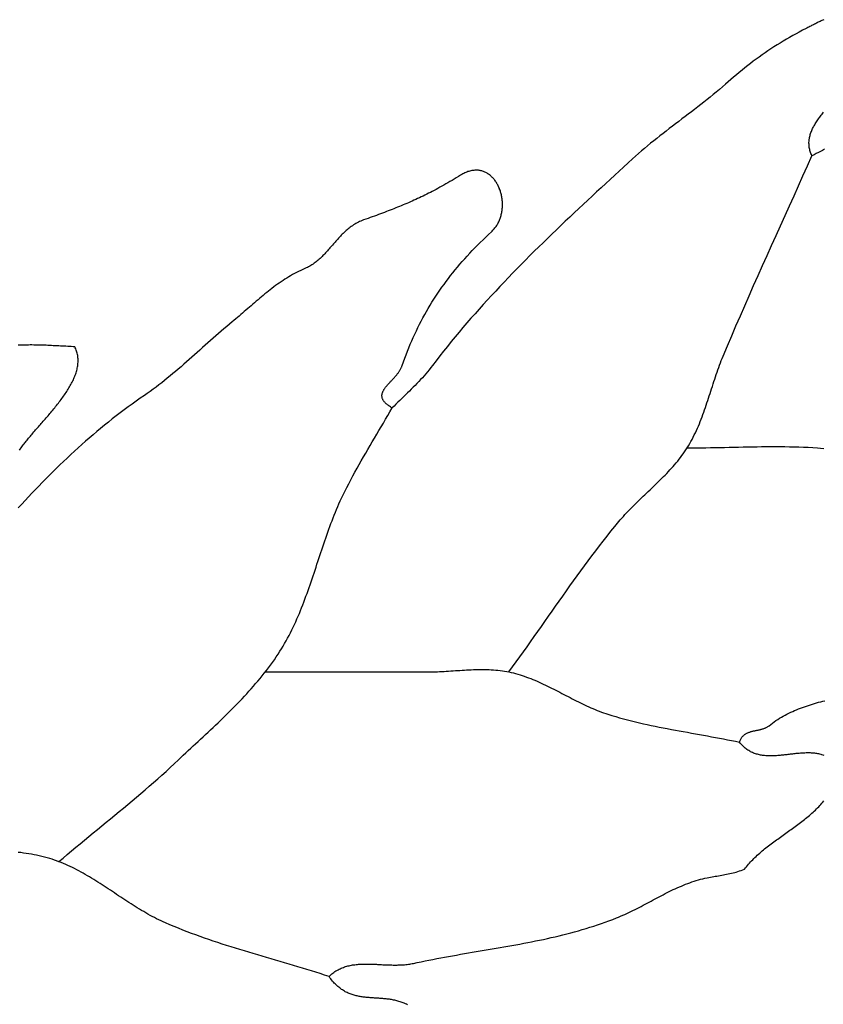
# Model space of a CAD drawing. Units: millimetres. Extents: x -6 to 432, y -23 to 23.
# Drawn here: x 378 to 391, y -7 to 9 of the extents above; entities that cross this region are included whole.
import ezdxf

# ---------------------------------------------------------------- set-up
doc = ezdxf.new("R2010")
doc.units = ezdxf.units.MM
doc.layers.add('Vector Layer 1', color=7, linetype='Continuous', lineweight=30)

msp = doc.modelspace()

# ---------------------------------------------------------------- linework, layer by layer
at = {"layer": 'Vector Layer 1', "color": 18, "lineweight": 30, "true_color": 0x000000}
for points in [[(390.972, 9.034), (390.957, 9.027), (390.942, 9.02), (390.927, 9.013), (390.912, 9.006), (390.897, 8.999), (390.882, 8.991), (390.867, 8.984), (390.851, 8.976), (390.836, 8.968), (390.821, 8.96), (390.806, 8.952), (390.79, 8.944), (390.775, 8.937), (390.76, 8.929), (390.745, 8.921), (390.729, 8.913), (390.714, 8.905), (390.698, 8.897), (390.683, 8.889), (390.683, 8.889), (390.628, 8.861), (390.574, 8.833), (390.521, 8.804), (390.468, 8.775), (390.416, 8.745), (390.364, 8.715), (390.313, 8.685), (390.262, 8.654), (390.212, 8.623), (390.162, 8.591), (390.113, 8.559), (390.064, 8.526), (390.016, 8.493), (389.968, 8.46), (389.921, 8.426), (389.873, 8.392), (389.826, 8.357), (389.78, 8.322), (389.734, 8.286), (389.687, 8.25), (389.642, 8.213), (389.596, 8.176), (389.551, 8.138), (389.505, 8.1), (389.46, 8.062), (389.415, 8.023), (389.371, 7.983), (389.371, 7.983), (389.322, 7.941), (389.273, 7.899), (389.224, 7.857), (389.174, 7.816), (389.124, 7.775), (389.074, 7.735), (389.023, 7.694), (388.973, 7.655), (388.922, 7.615), (388.871, 7.575), (388.819, 7.536), (388.768, 7.497), (388.716, 7.458), (388.665, 7.418), (388.613, 7.379), (388.562, 7.34), (388.51, 7.301), (388.459, 7.262), (388.408, 7.222), (388.357, 7.183), (388.306, 7.143), (388.255, 7.103), (388.205, 7.063), (388.155, 7.022), (388.105, 6.981), (388.056, 6.94), (388.007, 6.898), (387.958, 6.856), (387.91, 6.813), (387.862, 6.77), (387.862, 6.77), (387.789, 6.703), (387.716, 6.636), (387.643, 6.569), (387.57, 6.502), (387.497, 6.434), (387.424, 6.367), (387.351, 6.299), (387.277, 6.232), (387.204, 6.164), (387.131, 6.096), (387.058, 6.027), (386.985, 5.959), (386.912, 5.891), (386.839, 5.822), (386.767, 5.753), (386.694, 5.684), (386.622, 5.615), (386.55, 5.545), (386.478, 5.475), (386.406, 5.405), (386.334, 5.335), (386.263, 5.265), (386.192, 5.194), (386.121, 5.123), (386.05, 5.052), (385.98, 4.981), (385.91, 4.909), (385.841, 4.837), (385.771, 4.764), (385.703, 4.692), (385.634, 4.619), (385.566, 4.546), (385.498, 4.472), (385.431, 4.398), (385.364, 4.324), (385.298, 4.25), (385.232, 4.175), (385.167, 4.1), (385.102, 4.024), (385.038, 3.948), (384.974, 3.872), (384.911, 3.795), (384.849, 3.718), (384.787, 3.641), (384.726, 3.563), (384.665, 3.485), (384.605, 3.406), (384.605, 3.406), (384.579, 3.372), (384.552, 3.339), (384.525, 3.306), (384.497, 3.273), (384.469, 3.241), (384.441, 3.208), (384.412, 3.177), (384.382, 3.145), (384.352, 3.114), (384.322, 3.083), (384.292, 3.052), (384.261, 3.021), (384.231, 2.99), (384.2, 2.96), (384.168, 2.93), (384.137, 2.899), (384.106, 2.869), (384.075, 2.838), (384.043, 2.808), (384.012, 2.778), (383.98, 2.747), (383.949, 2.717), (383.949, 2.717), (383.935, 2.726), (383.921, 2.734), (383.908, 2.743), (383.895, 2.751), (383.884, 2.76), (383.873, 2.768), (383.863, 2.777), (383.853, 2.785), (383.844, 2.793), (383.836, 2.802), (383.829, 2.81), (383.822, 2.818), (383.815, 2.826), (383.81, 2.834), (383.805, 2.842), (383.8, 2.85), (383.796, 2.858), (383.793, 2.866), (383.79, 2.874), (383.788, 2.882), (383.786, 2.89), (383.785, 2.898), (383.784, 2.906), (383.784, 2.913), (383.784, 2.921), (383.784, 2.929), (383.785, 2.937), (383.787, 2.944), (383.789, 2.952), (383.791, 2.96), (383.793, 2.968), (383.796, 2.975), (383.8, 2.983), (383.803, 2.991), (383.807, 2.998), (383.812, 3.006), (383.816, 3.014), (383.821, 3.022), (383.826, 3.029), (383.832, 3.037), (383.837, 3.045), (383.843, 3.053), (383.849, 3.06), (383.856, 3.068), (383.862, 3.076), (383.869, 3.084), (383.875, 3.092), (383.882, 3.1), (383.89, 3.108), (383.897, 3.116), (383.904, 3.124), (383.911, 3.132), (383.919, 3.14), (383.927, 3.148), (383.934, 3.156), (383.942, 3.164), (383.949, 3.172), (383.957, 3.181), (383.965, 3.189), (383.973, 3.197), (383.98, 3.206), (383.988, 3.214), (383.995, 3.223), (384.003, 3.231), (384.01, 3.24), (384.018, 3.249), (384.025, 3.257), (384.032, 3.266), (384.039, 3.275), (384.046, 3.284), (384.052, 3.293), (384.059, 3.302), (384.065, 3.311), (384.071, 3.32), (384.077, 3.33), (384.082, 3.339), (384.088, 3.349), (384.093, 3.358), (384.098, 3.368), (384.102, 3.378), (384.106, 3.387), (384.11, 3.397), (384.114, 3.407), (384.114, 3.407), (384.135, 3.466), (384.156, 3.524), (384.177, 3.582), (384.199, 3.639), (384.222, 3.696), (384.245, 3.752), (384.269, 3.807), (384.293, 3.862), (384.318, 3.917), (384.344, 3.971), (384.37, 4.024), (384.396, 4.077), (384.423, 4.13), (384.451, 4.182), (384.479, 4.234), (384.508, 4.285), (384.537, 4.335), (384.567, 4.386), (384.598, 4.436), (384.629, 4.485), (384.661, 4.534), (384.693, 4.583), (384.726, 4.632), (384.759, 4.68), (384.794, 4.727), (384.828, 4.775), (384.864, 4.822), (384.9, 4.869), (384.937, 4.915), (384.974, 4.961), (385.012, 5.007), (385.05, 5.053), (385.09, 5.098), (385.13, 5.143), (385.17, 5.188), (385.211, 5.233), (385.253, 5.277), (385.296, 5.322), (385.339, 5.366), (385.383, 5.41), (385.428, 5.453), (385.473, 5.497), (385.519, 5.54), (385.565, 5.584), (385.565, 5.584), (385.578, 5.595), (385.589, 5.607), (385.601, 5.62), (385.612, 5.632), (385.622, 5.645), (385.632, 5.658), (385.642, 5.671), (385.651, 5.685), (385.659, 5.699), (385.667, 5.713), (385.675, 5.727), (385.683, 5.742), (385.689, 5.756), (385.696, 5.771), (385.702, 5.786), (385.708, 5.801), (385.713, 5.817), (385.718, 5.832), (385.722, 5.848), (385.726, 5.864), (385.73, 5.879), (385.733, 5.895), (385.736, 5.911), (385.738, 5.927), (385.74, 5.943), (385.742, 5.959), (385.743, 5.976), (385.744, 5.992), (385.745, 6.008), (385.745, 6.024), (385.745, 6.04), (385.744, 6.056), (385.743, 6.073), (385.742, 6.089), (385.74, 6.105), (385.738, 6.121), (385.736, 6.136), (385.733, 6.152), (385.73, 6.168), (385.727, 6.183), (385.723, 6.199), (385.719, 6.214), (385.715, 6.229), (385.71, 6.244), (385.705, 6.259), (385.699, 6.274), (385.694, 6.288), (385.688, 6.302), (385.682, 6.317), (385.675, 6.33), (385.668, 6.344), (385.661, 6.357), (385.654, 6.37), (385.646, 6.383), (385.638, 6.395), (385.629, 6.408), (385.621, 6.42), (385.612, 6.431), (385.603, 6.442), (385.593, 6.453), (385.583, 6.464), (385.573, 6.474), (385.563, 6.484), (385.553, 6.493), (385.542, 6.502), (385.531, 6.511), (385.52, 6.519), (385.508, 6.527), (385.496, 6.534), (385.484, 6.541), (385.472, 6.548), (385.46, 6.554), (385.447, 6.559), (385.434, 6.564), (385.421, 6.568), (385.408, 6.572), (385.394, 6.576), (385.38, 6.579), (385.366, 6.581), (385.352, 6.583), (385.338, 6.584), (385.323, 6.584), (385.308, 6.584), (385.293, 6.584), (385.278, 6.582), (385.263, 6.581), (385.247, 6.578), (385.231, 6.575), (385.215, 6.571), (385.199, 6.566), (385.183, 6.561), (385.166, 6.555), (385.15, 6.549), (385.133, 6.541), (385.116, 6.533), (385.099, 6.524), (385.082, 6.515), (385.064, 6.504), (385.064, 6.504), (385.029, 6.482), (384.993, 6.461), (384.958, 6.44), (384.924, 6.419), (384.89, 6.4), (384.857, 6.38), (384.824, 6.361), (384.791, 6.343), (384.759, 6.324), (384.727, 6.307), (384.695, 6.289), (384.664, 6.273), (384.633, 6.256), (384.602, 6.24), (384.572, 6.224), (384.542, 6.209), (384.512, 6.194), (384.482, 6.179), (384.452, 6.164), (384.422, 6.15), (384.393, 6.136), (384.364, 6.122), (384.334, 6.109), (384.305, 6.095), (384.276, 6.082), (384.246, 6.069), (384.217, 6.056), (384.188, 6.044), (384.158, 6.031), (384.129, 6.019), (384.099, 6.007), (384.069, 5.994), (384.039, 5.982), (384.009, 5.97), (383.979, 5.958), (383.949, 5.946), (383.918, 5.934), (383.887, 5.923), (383.856, 5.911), (383.824, 5.899), (383.792, 5.887), (383.76, 5.875), (383.727, 5.863), (383.694, 5.85), (383.66, 5.838), (383.627, 5.826), (383.592, 5.813), (383.557, 5.801), (383.522, 5.788), (383.486, 5.775), (383.486, 5.775), (383.464, 5.766), (383.442, 5.757), (383.421, 5.748), (383.4, 5.738), (383.38, 5.727), (383.36, 5.716), (383.34, 5.705), (383.321, 5.693), (383.303, 5.681), (383.285, 5.669), (383.267, 5.656), (383.25, 5.643), (383.233, 5.629), (383.216, 5.615), (383.2, 5.601), (383.184, 5.587), (383.168, 5.572), (383.152, 5.557), (383.137, 5.542), (383.122, 5.527), (383.107, 5.511), (383.093, 5.496), (383.078, 5.48), (383.064, 5.464), (383.049, 5.448), (383.035, 5.432), (383.021, 5.416), (383.007, 5.4), (382.993, 5.384), (382.979, 5.367), (382.965, 5.351), (382.952, 5.335), (382.938, 5.319), (382.924, 5.303), (382.91, 5.287), (382.896, 5.271), (382.881, 5.255), (382.867, 5.24), (382.853, 5.224), (382.838, 5.209), (382.824, 5.194), (382.809, 5.179), (382.793, 5.164), (382.778, 5.15), (382.763, 5.136), (382.747, 5.122), (382.731, 5.108), (382.714, 5.095), (382.698, 5.082), (382.681, 5.07), (382.663, 5.058), (382.645, 5.046), (382.627, 5.035), (382.609, 5.024), (382.59, 5.013), (382.57, 5.003), (382.55, 4.994), (382.53, 4.985), (382.53, 4.985), (382.496, 4.97), (382.462, 4.954), (382.428, 4.938), (382.395, 4.922), (382.363, 4.904), (382.33, 4.887), (382.298, 4.868), (382.267, 4.85), (382.236, 4.83), (382.205, 4.811), (382.174, 4.791), (382.144, 4.77), (382.113, 4.749), (382.084, 4.728), (382.054, 4.706), (382.025, 4.685), (381.995, 4.662), (381.966, 4.64), (381.938, 4.617), (381.909, 4.594), (381.88, 4.571), (381.852, 4.548), (381.824, 4.524), (381.796, 4.5), (381.768, 4.477), (381.74, 4.453), (381.712, 4.429), (381.684, 4.404), (381.656, 4.38), (381.628, 4.356), (381.6, 4.332), (381.572, 4.308), (381.544, 4.283), (381.517, 4.259), (381.489, 4.235), (381.46, 4.211), (381.432, 4.187), (381.404, 4.164), (381.376, 4.14), (381.347, 4.117), (381.347, 4.117), (381.302, 4.08), (381.258, 4.043), (381.213, 4.005), (381.169, 3.967), (381.125, 3.929), (381.081, 3.891), (381.038, 3.853), (380.994, 3.814), (380.951, 3.775), (380.907, 3.736), (380.864, 3.698), (380.82, 3.659), (380.777, 3.62), (380.734, 3.581), (380.69, 3.542), (380.646, 3.503), (380.603, 3.464), (380.559, 3.426), (380.515, 3.387), (380.471, 3.349), (380.426, 3.311), (380.382, 3.274), (380.337, 3.236), (380.292, 3.199), (380.246, 3.163), (380.201, 3.127), (380.154, 3.091), (380.108, 3.055), (380.061, 3.021), (380.014, 2.986), (379.966, 2.953), (379.918, 2.919), (379.918, 2.919), (379.851, 2.874), (379.785, 2.827), (379.719, 2.78), (379.654, 2.733), (379.589, 2.684), (379.524, 2.636), (379.46, 2.586), (379.396, 2.537), (379.333, 2.486), (379.27, 2.435), (379.207, 2.384), (379.145, 2.332), (379.083, 2.28), (379.022, 2.227), (378.961, 2.173), (378.9, 2.12), (378.84, 2.065), (378.78, 2.011), (378.72, 1.956), (378.661, 1.9), (378.602, 1.845), (378.544, 1.789), (378.486, 1.732), (378.428, 1.675), (378.37, 1.618), (378.313, 1.561), (378.256, 1.503), (378.2, 1.445), (378.144, 1.386), (378.088, 1.328), (378.033, 1.269), (377.977, 1.21), (377.923, 1.15), (377.868, 1.091)], [(390.984, 6.925), (390.951, 6.906), (390.918, 6.888), (390.884, 6.871), (390.85, 6.854), (390.815, 6.837), (390.779, 6.821), (390.779, 6.821), (390.771, 6.838), (390.764, 6.855), (390.758, 6.872), (390.752, 6.889), (390.747, 6.906), (390.743, 6.923), (390.739, 6.939), (390.737, 6.956), (390.734, 6.973), (390.733, 6.989), (390.732, 7.006), (390.731, 7.022), (390.731, 7.038), (390.732, 7.055), (390.734, 7.071), (390.736, 7.087), (390.738, 7.103), (390.741, 7.119), (390.745, 7.135), (390.749, 7.151), (390.753, 7.167), (390.758, 7.183), (390.764, 7.199), (390.77, 7.215), (390.776, 7.231), (390.783, 7.247), (390.791, 7.262), (390.798, 7.278), (390.807, 7.294), (390.815, 7.309), (390.824, 7.325), (390.833, 7.341), (390.843, 7.356), (390.853, 7.372), (390.863, 7.388), (390.874, 7.403), (390.885, 7.419), (390.896, 7.435), (390.908, 7.45), (390.92, 7.466), (390.932, 7.481), (390.944, 7.497), (390.956, 7.512), (390.969, 7.528)], [(385.85, -1.58), (385.909, -1.498), (385.968, -1.417), (386.027, -1.334), (386.086, -1.252), (386.144, -1.17), (386.203, -1.087), (386.261, -1.005), (386.319, -0.922), (386.377, -0.84), (386.435, -0.757), (386.493, -0.674), (386.551, -0.591), (386.609, -0.509), (386.668, -0.426), (386.726, -0.344), (386.784, -0.261), (386.843, -0.179), (386.902, -0.097), (386.961, -0.015), (387.02, 0.066), (387.08, 0.148), (387.14, 0.229), (387.201, 0.31), (387.262, 0.39), (387.323, 0.47), (387.385, 0.55), (387.447, 0.63), (387.509, 0.709), (387.573, 0.787), (387.637, 0.866), (387.637, 0.866), (387.661, 0.895), (387.686, 0.924), (387.711, 0.952), (387.737, 0.981), (387.762, 1.009), (387.789, 1.036), (387.815, 1.064), (387.842, 1.091), (387.869, 1.119), (387.896, 1.146), (387.923, 1.173), (387.951, 1.199), (387.978, 1.226), (388.006, 1.253), (388.034, 1.279), (388.061, 1.305), (388.089, 1.332), (388.117, 1.358), (388.145, 1.385), (388.173, 1.411), (388.201, 1.437), (388.228, 1.464), (388.256, 1.49), (388.283, 1.517), (388.311, 1.544), (388.338, 1.571), (388.365, 1.598), (388.392, 1.625), (388.418, 1.652), (388.444, 1.68), (388.47, 1.708), (388.496, 1.736), (388.521, 1.764), (388.546, 1.793), (388.571, 1.822), (388.595, 1.851), (388.618, 1.881), (388.641, 1.911), (388.664, 1.941), (388.686, 1.972), (388.708, 2.003), (388.729, 2.034), (388.75, 2.066), (388.75, 2.066), (388.771, 2.101), (388.791, 2.135), (388.811, 2.17), (388.83, 2.205), (388.848, 2.24), (388.866, 2.276), (388.883, 2.312), (388.9, 2.348), (388.916, 2.385), (388.932, 2.422), (388.948, 2.459), (388.963, 2.496), (388.977, 2.533), (388.992, 2.57), (389.006, 2.608), (389.02, 2.646), (389.033, 2.684), (389.046, 2.722), (389.059, 2.76), (389.072, 2.798), (389.085, 2.836), (389.097, 2.875), (389.11, 2.913), (389.122, 2.952), (389.135, 2.99), (389.147, 3.029), (389.16, 3.067), (389.172, 3.106), (389.185, 3.144), (389.197, 3.182), (389.21, 3.221), (389.223, 3.259), (389.236, 3.297), (389.249, 3.335), (389.263, 3.373), (389.277, 3.411), (389.291, 3.448), (389.305, 3.486), (389.32, 3.523), (389.336, 3.56), (389.336, 3.56), (389.405, 3.725), (389.474, 3.889), (389.544, 4.053), (389.615, 4.216), (389.687, 4.38), (389.758, 4.543), (389.83, 4.706), (389.903, 4.869), (389.976, 5.032), (390.049, 5.194), (390.122, 5.357), (390.195, 5.52), (390.268, 5.682), (390.342, 5.845), (390.415, 6.007), (390.488, 6.17), (390.561, 6.332), (390.634, 6.495), (390.707, 6.658), (390.779, 6.821)], [(377.886, 2.027), (377.9, 2.047), (377.914, 2.066), (377.927, 2.085), (377.927, 2.085), (377.938, 2.1), (377.949, 2.115), (377.961, 2.13), (377.973, 2.146), (377.985, 2.161), (377.997, 2.177), (378.01, 2.193), (378.023, 2.209), (378.036, 2.225), (378.05, 2.241), (378.064, 2.258), (378.077, 2.274), (378.092, 2.291), (378.106, 2.308), (378.121, 2.325), (378.135, 2.342), (378.15, 2.359), (378.165, 2.376), (378.18, 2.393), (378.196, 2.411), (378.211, 2.428), (378.226, 2.446), (378.242, 2.463), (378.258, 2.481), (378.273, 2.499), (378.289, 2.517), (378.305, 2.535), (378.32, 2.553), (378.336, 2.571), (378.352, 2.589), (378.367, 2.608), (378.383, 2.626), (378.399, 2.644), (378.414, 2.663), (378.43, 2.681), (378.445, 2.7), (378.46, 2.719), (378.475, 2.737), (378.49, 2.756), (378.505, 2.775), (378.52, 2.794), (378.535, 2.813), (378.549, 2.832), (378.563, 2.851), (378.577, 2.87), (378.591, 2.889), (378.604, 2.908), (378.618, 2.927), (378.631, 2.946), (378.644, 2.965), (378.656, 2.984), (378.668, 3.003), (378.68, 3.022), (378.692, 3.041), (378.703, 3.061), (378.714, 3.08), (378.724, 3.099), (378.735, 3.118), (378.744, 3.137), (378.754, 3.156), (378.763, 3.175), (378.771, 3.195), (378.779, 3.214), (378.787, 3.233), (378.794, 3.252), (378.801, 3.271), (378.807, 3.29), (378.813, 3.309), (378.818, 3.328), (378.823, 3.346), (378.827, 3.365), (378.831, 3.384), (378.834, 3.403), (378.836, 3.422), (378.838, 3.44), (378.839, 3.459), (378.84, 3.477), (378.84, 3.496), (378.839, 3.514), (378.838, 3.533), (378.836, 3.551), (378.834, 3.569), (378.83, 3.587), (378.826, 3.605), (378.822, 3.623), (378.816, 3.641), (378.81, 3.659), (378.803, 3.677), (378.795, 3.695), (378.787, 3.712), (378.787, 3.712), (378.758, 3.713), (378.729, 3.715), (378.7, 3.716), (378.671, 3.717), (378.641, 3.719), (378.612, 3.72), (378.583, 3.722), (378.554, 3.723), (378.525, 3.725), (378.496, 3.726), (378.466, 3.728), (378.437, 3.729), (378.408, 3.731), (378.379, 3.732), (378.35, 3.733), (378.321, 3.735), (378.292, 3.736), (378.263, 3.737), (378.234, 3.738), (378.205, 3.739), (378.176, 3.739), (378.147, 3.74), (378.119, 3.74), (378.09, 3.741), (378.061, 3.741), (378.033, 3.74), (378.004, 3.74), (377.976, 3.74), (377.948, 3.739), (377.919, 3.738), (377.891, 3.736), (377.863, 3.735)], [(378.525, -4.666), (378.595, -4.607), (378.665, -4.549), (378.735, -4.49), (378.805, -4.432), (378.875, -4.374), (378.946, -4.316), (379.016, -4.258), (379.087, -4.2), (379.158, -4.142), (379.228, -4.084), (379.299, -4.026), (379.37, -3.968), (379.44, -3.91), (379.511, -3.852), (379.581, -3.794), (379.651, -3.736), (379.721, -3.677), (379.791, -3.618), (379.861, -3.559), (379.93, -3.5), (379.999, -3.44), (380.068, -3.38), (380.136, -3.32), (380.204, -3.259), (380.272, -3.198), (380.339, -3.136), (380.406, -3.074), (380.472, -3.011), (380.472, -3.011), (380.512, -2.973), (380.552, -2.935), (380.592, -2.898), (380.632, -2.86), (380.673, -2.822), (380.713, -2.784), (380.753, -2.747), (380.794, -2.709), (380.834, -2.671), (380.875, -2.633), (380.915, -2.596), (380.956, -2.558), (380.996, -2.52), (381.037, -2.482), (381.077, -2.444), (381.117, -2.405), (381.157, -2.367), (381.197, -2.329), (381.236, -2.29), (381.276, -2.251), (381.315, -2.212), (381.354, -2.173), (381.393, -2.134), (381.432, -2.094), (381.47, -2.055), (381.508, -2.015), (381.546, -1.975), (381.583, -1.934), (381.62, -1.893), (381.657, -1.853), (381.693, -1.811), (381.729, -1.77), (381.765, -1.728), (381.8, -1.686), (381.835, -1.643), (381.869, -1.6), (381.903, -1.557), (381.936, -1.513), (381.969, -1.469), (382.001, -1.425), (382.033, -1.38), (382.064, -1.335), (382.094, -1.289), (382.124, -1.243), (382.124, -1.243), (382.15, -1.201), (382.176, -1.158), (382.201, -1.116), (382.226, -1.072), (382.249, -1.029), (382.273, -0.985), (382.295, -0.941), (382.317, -0.897), (382.339, -0.853), (382.36, -0.808), (382.381, -0.763), (382.401, -0.718), (382.421, -0.672), (382.44, -0.626), (382.459, -0.581), (382.477, -0.534), (382.496, -0.488), (382.514, -0.442), (382.531, -0.395), (382.548, -0.348), (382.565, -0.302), (382.582, -0.255), (382.599, -0.208), (382.615, -0.16), (382.632, -0.113), (382.648, -0.066), (382.664, -0.018), (382.679, 0.029), (382.695, 0.077), (382.711, 0.124), (382.727, 0.172), (382.742, 0.219), (382.758, 0.267), (382.774, 0.315), (382.789, 0.362), (382.805, 0.41), (382.821, 0.457), (382.837, 0.505), (382.853, 0.552), (382.869, 0.599), (382.886, 0.647), (382.903, 0.694), (382.919, 0.741), (382.937, 0.788), (382.954, 0.835), (382.972, 0.881), (382.99, 0.928), (383.008, 0.974), (383.027, 1.02), (383.046, 1.066), (383.065, 1.112), (383.085, 1.158), (383.106, 1.203), (383.126, 1.248), (383.148, 1.293), (383.148, 1.293), (383.179, 1.357), (383.211, 1.421), (383.243, 1.484), (383.276, 1.547), (383.31, 1.609), (383.344, 1.672), (383.378, 1.734), (383.413, 1.796), (383.448, 1.857), (383.483, 1.919), (383.519, 1.98), (383.555, 2.042), (383.591, 2.103), (383.627, 2.164), (383.663, 2.226), (383.699, 2.287), (383.735, 2.348), (383.772, 2.409), (383.808, 2.471), (383.843, 2.532), (383.879, 2.593), (383.914, 2.655), (383.949, 2.717)], [(388.75, 2.066), (388.825, 2.067), (388.901, 2.067), (388.977, 2.068), (389.053, 2.069), (389.128, 2.07), (389.204, 2.072), (389.28, 2.073), (389.356, 2.075), (389.431, 2.077), (389.507, 2.079), (389.583, 2.08), (389.659, 2.082), (389.734, 2.084), (389.81, 2.085), (389.886, 2.086), (389.961, 2.087), (390.037, 2.088), (390.113, 2.088), (390.189, 2.089), (390.264, 2.088), (390.34, 2.087), (390.416, 2.086), (390.491, 2.084), (390.567, 2.082), (390.642, 2.079), (390.718, 2.076), (390.793, 2.071), (390.869, 2.066), (390.869, 2.066), (390.921, 2.062), (390.973, 2.058)], [(390.976, -2.937), (390.96, -2.931), (390.943, -2.926), (390.927, -2.922), (390.91, -2.917), (390.893, -2.914), (390.876, -2.911), (390.859, -2.908), (390.842, -2.905), (390.825, -2.903), (390.807, -2.902), (390.79, -2.9), (390.772, -2.899), (390.754, -2.898), (390.737, -2.898), (390.719, -2.898), (390.701, -2.898), (390.683, -2.898), (390.665, -2.899), (390.646, -2.899), (390.628, -2.9), (390.61, -2.901), (390.592, -2.903), (390.573, -2.904), (390.555, -2.906), (390.537, -2.908), (390.518, -2.909), (390.5, -2.911), (390.481, -2.913), (390.463, -2.915), (390.444, -2.917), (390.426, -2.92), (390.407, -2.922), (390.389, -2.924), (390.37, -2.926), (390.352, -2.928), (390.333, -2.93), (390.315, -2.932), (390.296, -2.934), (390.278, -2.936), (390.26, -2.937), (390.241, -2.939), (390.223, -2.94), (390.205, -2.942), (390.187, -2.943), (390.169, -2.944), (390.151, -2.944), (390.133, -2.945), (390.115, -2.945), (390.097, -2.945), (390.079, -2.945), (390.062, -2.944), (390.044, -2.943), (390.027, -2.942), (390.01, -2.941), (389.993, -2.939), (389.976, -2.937), (389.959, -2.934), (389.942, -2.931), (389.925, -2.928), (389.909, -2.924), (389.892, -2.92), (389.876, -2.915), (389.86, -2.91), (389.844, -2.905), (389.828, -2.899), (389.812, -2.892), (389.797, -2.885), (389.782, -2.877), (389.767, -2.869), (389.752, -2.86), (389.737, -2.851), (389.722, -2.841), (389.708, -2.83), (389.694, -2.819), (389.68, -2.807), (389.666, -2.795), (389.653, -2.781), (389.639, -2.768), (389.626, -2.753), (389.614, -2.738), (389.601, -2.721), (389.601, -2.721), (389.606, -2.708), (389.61, -2.696), (389.616, -2.684), (389.621, -2.673), (389.627, -2.663), (389.633, -2.653), (389.64, -2.643), (389.647, -2.635), (389.654, -2.626), (389.661, -2.619), (389.669, -2.611), (389.677, -2.604), (389.685, -2.598), (389.694, -2.592), (389.702, -2.587), (389.711, -2.581), (389.72, -2.576), (389.729, -2.572), (389.739, -2.568), (389.748, -2.564), (389.758, -2.56), (389.768, -2.557), (389.778, -2.553), (389.788, -2.55), (389.798, -2.548), (389.809, -2.545), (389.819, -2.542), (389.829, -2.54), (389.84, -2.538), (389.851, -2.536), (389.861, -2.533), (389.872, -2.531), (389.882, -2.529), (389.893, -2.527), (389.904, -2.525), (389.914, -2.522), (389.925, -2.52), (389.935, -2.518), (389.946, -2.515), (389.956, -2.512), (389.967, -2.509), (389.977, -2.506), (389.987, -2.503), (389.997, -2.5), (390.007, -2.496), (390.017, -2.492), (390.026, -2.488), (390.036, -2.483), (390.045, -2.478), (390.054, -2.473), (390.063, -2.467), (390.072, -2.461), (390.081, -2.455), (390.081, -2.455), (390.109, -2.433), (390.137, -2.412), (390.165, -2.391), (390.194, -2.371), (390.224, -2.352), (390.253, -2.334), (390.283, -2.316), (390.313, -2.299), (390.343, -2.282), (390.373, -2.266), (390.404, -2.251), (390.435, -2.236), (390.466, -2.221), (390.498, -2.208), (390.529, -2.194), (390.561, -2.181), (390.593, -2.169), (390.625, -2.157), (390.658, -2.145), (390.69, -2.134), (390.723, -2.123), (390.756, -2.113), (390.789, -2.103), (390.822, -2.093), (390.855, -2.083), (390.888, -2.074), (390.922, -2.065), (390.955, -2.057), (390.989, -2.048)], [(384.2, -6.994), (384.182, -6.986), (384.165, -6.978), (384.147, -6.97), (384.13, -6.963), (384.113, -6.957), (384.095, -6.951), (384.078, -6.945), (384.06, -6.94), (384.043, -6.935), (384.026, -6.93), (384.008, -6.926), (383.991, -6.922), (383.973, -6.918), (383.956, -6.915), (383.939, -6.912), (383.921, -6.909), (383.904, -6.906), (383.886, -6.904), (383.869, -6.902), (383.852, -6.9), (383.834, -6.898), (383.817, -6.896), (383.8, -6.895), (383.783, -6.893), (383.765, -6.892), (383.748, -6.891), (383.731, -6.89), (383.714, -6.888), (383.697, -6.887), (383.679, -6.886), (383.662, -6.885), (383.645, -6.884), (383.628, -6.883), (383.611, -6.882), (383.594, -6.881), (383.578, -6.879), (383.561, -6.878), (383.544, -6.876), (383.527, -6.875), (383.51, -6.873), (383.494, -6.871), (383.477, -6.869), (383.46, -6.867), (383.444, -6.864), (383.427, -6.861), (383.411, -6.858), (383.395, -6.855), (383.378, -6.852), (383.362, -6.848), (383.346, -6.844), (383.33, -6.839), (383.314, -6.834), (383.298, -6.829), (383.282, -6.824), (383.266, -6.818), (383.25, -6.811), (383.234, -6.805), (383.219, -6.797), (383.203, -6.79), (383.188, -6.782), (383.172, -6.773), (383.157, -6.764), (383.142, -6.754), (383.126, -6.744), (383.111, -6.733), (383.096, -6.722), (383.081, -6.71), (383.067, -6.697), (383.052, -6.684), (383.037, -6.67), (383.023, -6.656), (383.008, -6.641), (382.994, -6.625), (382.979, -6.609), (382.965, -6.591), (382.951, -6.573), (382.937, -6.555), (382.923, -6.535), (382.923, -6.535), (382.939, -6.52), (382.954, -6.506), (382.97, -6.493), (382.986, -6.48), (383.002, -6.468), (383.018, -6.456), (383.035, -6.445), (383.051, -6.435), (383.069, -6.426), (383.086, -6.417), (383.103, -6.408), (383.121, -6.4), (383.139, -6.393), (383.157, -6.386), (383.175, -6.38), (383.193, -6.374), (383.212, -6.368), (383.23, -6.364), (383.249, -6.359), (383.268, -6.355), (383.287, -6.351), (383.306, -6.348), (383.326, -6.345), (383.345, -6.343), (383.365, -6.34), (383.385, -6.339), (383.405, -6.337), (383.425, -6.336), (383.445, -6.335), (383.465, -6.334), (383.485, -6.333), (383.506, -6.333), (383.526, -6.333), (383.547, -6.333), (383.567, -6.333), (383.588, -6.334), (383.609, -6.334), (383.63, -6.335), (383.651, -6.336), (383.672, -6.336), (383.693, -6.337), (383.713, -6.338), (383.735, -6.339), (383.756, -6.34), (383.777, -6.342), (383.798, -6.343), (383.819, -6.344), (383.84, -6.345), (383.861, -6.346), (383.882, -6.346), (383.903, -6.347), (383.924, -6.348), (383.945, -6.348), (383.966, -6.349), (383.987, -6.349), (384.008, -6.349), (384.029, -6.349), (384.05, -6.348), (384.071, -6.348), (384.092, -6.347), (384.112, -6.346), (384.133, -6.345), (384.153, -6.343), (384.174, -6.341), (384.194, -6.339), (384.215, -6.336), (384.235, -6.333), (384.255, -6.33), (384.275, -6.326), (384.295, -6.322), (384.295, -6.322), (384.358, -6.308), (384.421, -6.295), (384.485, -6.281), (384.549, -6.269), (384.612, -6.256), (384.676, -6.244), (384.74, -6.232), (384.804, -6.22), (384.868, -6.208), (384.932, -6.197), (384.997, -6.186), (385.061, -6.174), (385.125, -6.163), (385.19, -6.152), (385.254, -6.141), (385.318, -6.131), (385.383, -6.12), (385.447, -6.109), (385.512, -6.098), (385.576, -6.087), (385.641, -6.076), (385.705, -6.065), (385.769, -6.054), (385.834, -6.042), (385.898, -6.031), (385.962, -6.019), (386.027, -6.007), (386.091, -5.995), (386.155, -5.983), (386.219, -5.97), (386.283, -5.957), (386.347, -5.944), (386.411, -5.931), (386.475, -5.917), (386.538, -5.903), (386.602, -5.888), (386.665, -5.873), (386.728, -5.857), (386.792, -5.841), (386.855, -5.825), (386.918, -5.808), (386.98, -5.791), (387.043, -5.773), (387.106, -5.754), (387.168, -5.735), (387.23, -5.715), (387.292, -5.695), (387.354, -5.674), (387.415, -5.652), (387.477, -5.629), (387.538, -5.606), (387.599, -5.582), (387.599, -5.582), (387.633, -5.568), (387.667, -5.554), (387.701, -5.539), (387.735, -5.524), (387.768, -5.509), (387.802, -5.493), (387.835, -5.477), (387.868, -5.461), (387.901, -5.444), (387.934, -5.428), (387.967, -5.411), (387.999, -5.394), (388.032, -5.377), (388.065, -5.359), (388.097, -5.342), (388.13, -5.325), (388.163, -5.307), (388.195, -5.29), (388.228, -5.272), (388.26, -5.255), (388.293, -5.238), (388.325, -5.221), (388.358, -5.204), (388.391, -5.187), (388.424, -5.171), (388.456, -5.154), (388.489, -5.138), (388.523, -5.122), (388.556, -5.107), (388.589, -5.092), (388.623, -5.077), (388.656, -5.063), (388.69, -5.048), (388.724, -5.035), (388.758, -5.022), (388.792, -5.009), (388.827, -4.997), (388.862, -4.985), (388.897, -4.974), (388.932, -4.964), (388.967, -4.954), (389.003, -4.945), (389.039, -4.937), (389.076, -4.929), (389.076, -4.929), (389.102, -4.924), (389.128, -4.919), (389.155, -4.914), (389.181, -4.909), (389.207, -4.905), (389.234, -4.9), (389.26, -4.896), (389.286, -4.891), (389.313, -4.887), (389.339, -4.882), (389.365, -4.877), (389.391, -4.872), (389.418, -4.867), (389.444, -4.861), (389.47, -4.855), (389.496, -4.849), (389.523, -4.842), (389.549, -4.835), (389.575, -4.827), (389.602, -4.818), (389.628, -4.809), (389.655, -4.8), (389.682, -4.789), (389.682, -4.789), (389.697, -4.769), (389.713, -4.749), (389.729, -4.729), (389.746, -4.71), (389.763, -4.691), (389.78, -4.672), (389.798, -4.653), (389.816, -4.635), (389.834, -4.616), (389.853, -4.598), (389.872, -4.58), (389.891, -4.562), (389.91, -4.545), (389.93, -4.527), (389.949, -4.51), (389.97, -4.493), (389.99, -4.476), (390.01, -4.46), (390.031, -4.443), (390.052, -4.426), (390.073, -4.41), (390.094, -4.394), (390.115, -4.377), (390.136, -4.361), (390.158, -4.345), (390.18, -4.329), (390.201, -4.313), (390.223, -4.298), (390.245, -4.282), (390.267, -4.266), (390.289, -4.25), (390.311, -4.235), (390.333, -4.219), (390.355, -4.203), (390.377, -4.188), (390.399, -4.172), (390.42, -4.156), (390.442, -4.141), (390.464, -4.125), (390.486, -4.109), (390.508, -4.093), (390.529, -4.077), (390.551, -4.061), (390.572, -4.045), (390.593, -4.029), (390.615, -4.013), (390.636, -3.997), (390.656, -3.98), (390.677, -3.964), (390.697, -3.947), (390.718, -3.931), (390.738, -3.914), (390.758, -3.897), (390.777, -3.879), (390.797, -3.862), (390.816, -3.845), (390.835, -3.827), (390.853, -3.809), (390.872, -3.791), (390.889, -3.773), (390.907, -3.754), (390.925, -3.735), (390.942, -3.716), (390.958, -3.697), (390.975, -3.678)], [(382.923, -6.535), (382.851, -6.512), (382.779, -6.489), (382.707, -6.466), (382.635, -6.443), (382.562, -6.421), (382.49, -6.399), (382.417, -6.377), (382.345, -6.356), (382.272, -6.334), (382.199, -6.313), (382.126, -6.291), (382.054, -6.27), (381.981, -6.249), (381.908, -6.227), (381.835, -6.206), (381.763, -6.185), (381.69, -6.163), (381.617, -6.141), (381.545, -6.12), (381.472, -6.097), (381.4, -6.075), (381.328, -6.053), (381.256, -6.03), (381.183, -6.007), (381.112, -5.983), (381.04, -5.959), (380.968, -5.935), (380.897, -5.91), (380.825, -5.885), (380.754, -5.859), (380.683, -5.833), (380.613, -5.807), (380.542, -5.779), (380.472, -5.751), (380.402, -5.723), (380.332, -5.694), (380.263, -5.664), (380.263, -5.664), (380.226, -5.647), (380.19, -5.631), (380.154, -5.613), (380.118, -5.596), (380.083, -5.577), (380.047, -5.559), (380.012, -5.54), (379.977, -5.52), (379.942, -5.5), (379.908, -5.48), (379.873, -5.46), (379.839, -5.439), (379.804, -5.418), (379.77, -5.397), (379.736, -5.375), (379.702, -5.354), (379.668, -5.332), (379.634, -5.31), (379.601, -5.288), (379.567, -5.266), (379.533, -5.243), (379.5, -5.221), (379.466, -5.199), (379.432, -5.176), (379.399, -5.154), (379.365, -5.132), (379.332, -5.109), (379.298, -5.087), (379.264, -5.065), (379.231, -5.043), (379.197, -5.021), (379.163, -5), (379.129, -4.978), (379.095, -4.957), (379.061, -4.936), (379.026, -4.915), (378.992, -4.895), (378.957, -4.875), (378.923, -4.855), (378.888, -4.836), (378.853, -4.817), (378.818, -4.798), (378.782, -4.78), (378.747, -4.763), (378.711, -4.745), (378.675, -4.729), (378.639, -4.713), (378.602, -4.697), (378.566, -4.682), (378.529, -4.668), (378.491, -4.654), (378.454, -4.641), (378.416, -4.628), (378.378, -4.617), (378.378, -4.617), (378.336, -4.604), (378.294, -4.593), (378.251, -4.582), (378.209, -4.572), (378.166, -4.563), (378.123, -4.554), (378.08, -4.546), (378.037, -4.539), (377.994, -4.532), (377.951, -4.526), (377.908, -4.52), (377.864, -4.515)]]:
    msp.add_lwpolyline(points, dxfattribs=at)
at = {"layer": 'Vector Layer 1', "color": 18, "lineweight": 30, "true_color": 0x000000, "extrusion": (0, 0, -1)}
msp.add_lwpolyline([(-381.885, -1.58), (-384.503, -1.58), (-384.503, -1.58), (-384.539, -1.58), (-384.575, -1.579), (-384.612, -1.578), (-384.648, -1.577), (-384.685, -1.576), (-384.722, -1.574), (-384.758, -1.572), (-384.795, -1.57), (-384.831, -1.568), (-384.868, -1.566), (-384.905, -1.563), (-384.941, -1.561), (-384.978, -1.558), (-385.015, -1.556), (-385.051, -1.554), (-385.088, -1.551), (-385.125, -1.549), (-385.161, -1.547), (-385.198, -1.545), (-385.235, -1.544), (-385.271, -1.542), (-385.308, -1.541), (-385.344, -1.541), (-385.381, -1.54), (-385.417, -1.54), (-385.453, -1.54), (-385.49, -1.541), (-385.526, -1.542), (-385.562, -1.544), (-385.598, -1.546), (-385.635, -1.549), (-385.671, -1.553), (-385.707, -1.557), (-385.743, -1.562), (-385.778, -1.567), (-385.814, -1.573), (-385.85, -1.58), (-385.85, -1.58), (-385.886, -1.588), (-385.922, -1.596), (-385.958, -1.606), (-385.994, -1.616), (-386.03, -1.626), (-386.065, -1.637), (-386.1, -1.649), (-386.135, -1.662), (-386.17, -1.674), (-386.204, -1.688), (-386.239, -1.702), (-386.273, -1.716), (-386.307, -1.731), (-386.342, -1.746), (-386.376, -1.761), (-386.409, -1.777), (-386.443, -1.793), (-386.477, -1.809), (-386.511, -1.826), (-386.544, -1.842), (-386.578, -1.859), (-386.611, -1.876), (-386.644, -1.894), (-386.678, -1.911), (-386.711, -1.928), (-386.745, -1.946), (-386.778, -1.963), (-386.811, -1.98), (-386.845, -1.998), (-386.878, -2.015), (-386.912, -2.032), (-386.945, -2.049), (-386.979, -2.066), (-387.013, -2.083), (-387.046, -2.099), (-387.08, -2.115), (-387.114, -2.131), (-387.148, -2.147), (-387.182, -2.162), (-387.217, -2.177), (-387.251, -2.192), (-387.286, -2.206), (-387.32, -2.219), (-387.355, -2.232), (-387.39, -2.245), (-387.425, -2.257), (-387.461, -2.269), (-387.461, -2.269), (-387.524, -2.288), (-387.588, -2.307), (-387.651, -2.325), (-387.715, -2.343), (-387.779, -2.36), (-387.843, -2.376), (-387.908, -2.392), (-387.972, -2.407), (-388.037, -2.422), (-388.101, -2.436), (-388.166, -2.45), (-388.231, -2.464), (-388.296, -2.477), (-388.361, -2.49), (-388.426, -2.502), (-388.492, -2.515), (-388.557, -2.527), (-388.622, -2.539), (-388.687, -2.551), (-388.753, -2.562), (-388.818, -2.574), (-388.884, -2.586), (-388.949, -2.597), (-389.014, -2.609), (-389.08, -2.621), (-389.145, -2.633), (-389.21, -2.645), (-389.276, -2.657), (-389.341, -2.669), (-389.406, -2.682), (-389.471, -2.695), (-389.536, -2.708), (-389.601, -2.721)], dxfattribs=at)

doc.saveas('drawing.dxf')
